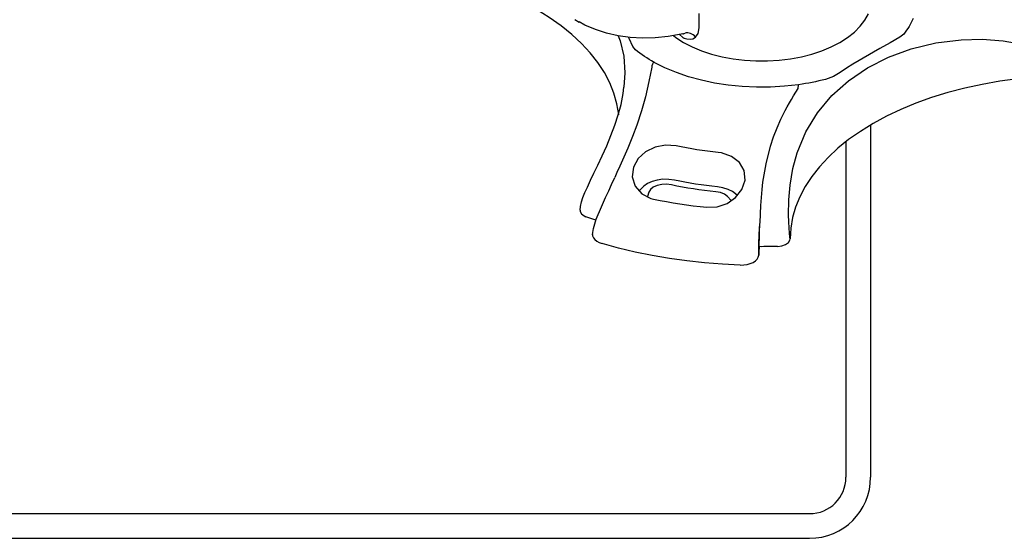
# Model space of a CAD drawing. Extents: x 123.3 to 134.3, y 76 to 84.5.
# Drawn here: x 130.9 to 131.7, y 83.4 to 83.8 of the extents above; entities that cross this region are included whole.
import ezdxf

# ---------------------------------------------------------------- set-up
doc = ezdxf.new("R2010")
doc.units = 0
doc.header["$MEASUREMENT"] = 0
doc.layers.get('0').update_dxf_attribs({"linetype": 'CONTINUOUS'})

# ---------------------------------------------------------------- blocks, each defined once
blk = doc.blocks.new('C-Splash 2')
at = {"color": 7, "linetype": 'Continuous'}
for p, q in [((14.7225, 3.792), (14.7223, 3.8746)), ((15.4159, 3.8277), (15.4137, 3.8263)), ((15.4151, 3.8238), (15.4402, 3.8383)), ((14.8149, 3.7576), (14.816, 3.7573)), ((14.816, 3.7573), (14.8149, 3.7576))]:
    blk.add_line(p, q, dxfattribs=at)
at = {"color": 7, "linetype": 'Continuous', "flags": 128}
for points in [[(15.1864, 3.2894), (15.1868, 3.2926), (15.1973, 3.354), (15.2147, 3.4148), (15.239, 3.4749), (15.27, 3.534), (15.3076, 3.5917), (15.3517, 3.6479), (15.4021, 3.7024), (15.4585, 3.7548), (15.5207, 3.805), (15.5884, 3.8527), (15.6614, 3.8978), (15.7393, 3.94), (15.8219, 3.9792), (15.9087, 4.0152), (15.9994, 4.0479)], [(14.8717, 3.7481), (14.8568, 3.7371), (14.8121, 3.7084), (14.7625, 3.6826), (14.7084, 3.66), (14.6506, 3.6407), (14.5896, 3.625), (14.5261, 3.6131), (14.4607, 3.6051), (14.3943, 3.6011), (14.3275, 3.6011), (14.2611, 3.6051), (14.1957, 3.6131), (14.1322, 3.625), (14.0712, 3.6407), (14.0133, 3.66), (13.9593, 3.6826), (13.9097, 3.7084), (13.865, 3.7371), (13.8257, 3.7683), (13.7923, 3.8017), (13.7651, 3.8369), (13.7445, 3.8736)], [(13.4865, 3.8462), (13.4916, 3.8346), (13.4971, 3.8232), (13.5031, 3.8118), (13.5096, 3.8006), (13.5165, 3.7894), (13.5238, 3.7783), (13.5316, 3.7673), (13.5398, 3.7564)], [(14.816, 3.7573), (14.8258, 3.7566), (14.9017, 3.7431), (14.9765, 3.7352), (15.0499, 3.7331), (15.1216, 3.7368), (15.1911, 3.7463), (15.258, 3.7616), (15.3221, 3.7824), (15.383, 3.8088), (15.416, 3.8271)], [(13.5398, 3.7564), (13.5626, 3.7386), (13.6199, 3.7055), (13.6788, 3.6733), (13.8349, 3.5836), (13.8715, 3.5592), (13.9077, 3.5343), (13.9469, 3.5118), (13.9927, 3.4949)], [(14.7433, 3.7388), (14.7283, 3.7598), (14.7225, 3.792)], [(14.7433, 3.7388), (14.7497, 3.7456), (14.7568, 3.7515), (14.7644, 3.7563), (14.7724, 3.76), (14.7806, 3.7625), (14.7887, 3.7637), (14.7967, 3.7635), (14.8043, 3.7621)], [(14.8149, 3.7576), (14.8138, 3.7578), (14.8089, 3.7596), (14.8043, 3.7621)], [(14.8369, 3.7546), (14.836, 3.7537), (14.8197, 3.739), (14.815, 3.7352), (14.8148, 3.735)], [(14.1974, 2.5731), (14.1982, 2.5806), (14.2006, 2.6078), (14.2026, 2.6361), (14.2045, 2.6733), (14.2056, 2.7098), (14.2044, 2.7991), (14.1974, 2.8832), (14.1812, 2.9794), (14.1564, 3.0699), (14.1061, 3.1909), (14.0387, 3.3016), (13.9556, 3.4009), (13.8596, 3.4868), (13.7499, 3.5613), (13.6287, 3.623), (13.4967, 3.6714), (13.3555, 3.7055), (13.208, 3.7241), (13.088, 3.727), (12.9662, 3.7184), (12.8452, 3.6968)], [(14.8136, 3.7344), (14.8134, 3.7343), (14.8094, 3.733), (14.8091, 3.7329), (14.7928, 3.7285), (14.7722, 3.7272), (14.7588, 3.73), (14.7433, 3.7388)], [(14.8148, 3.735), (14.8146, 3.7349), (14.8145, 3.7348), (14.8143, 3.7348), (14.8142, 3.7347), (14.8141, 3.7346), (14.8139, 3.7345), (14.8138, 3.7344), (14.8136, 3.7344)], [(15.0903, 3.6647), (15.1057, 3.685), (15.1266, 3.7302), (15.1298, 3.7379)], [(15.1896, 3.7461), (15.1781, 3.7178), (15.1585, 3.6283), (15.1519, 3.5334), (15.1574, 3.45)], [(14.9823, 3.5932), (14.997, 3.6015), (15.0114, 3.61), (15.0254, 3.6187), (15.0391, 3.6275), (15.0525, 3.6366), (15.0655, 3.6458), (15.0781, 3.6552), (15.0903, 3.6647)], [(14.1482, 3.4642), (14.2286, 3.4551), (14.31, 3.4503), (14.3918, 3.4498), (14.4734, 3.4535), (14.554, 3.4616), (14.6331, 3.4738), (14.7099, 3.4901), (14.7838, 3.5104), (14.8542, 3.5345), (14.9206, 3.5621), (14.9823, 3.5932)], [(14.9823, 3.5932), (14.9831, 3.5935), (14.9839, 3.5937), (14.9846, 3.5937), (14.9854, 3.5935), (14.9862, 3.5931), (14.9869, 3.5926), (14.9884, 3.5909), (14.9923, 3.5823), (14.995, 3.5729), (14.9969, 3.565), (14.9987, 3.5563), (15.0038, 3.5293), (15.0128, 3.4817), (15.0325, 3.3935), (15.0554, 3.3123), (15.0832, 3.2294), (15.1077, 3.1648), (15.1351, 3.098), (15.1655, 3.0284), (15.181, 2.9938), (15.1975, 2.957), (15.2103, 2.928)], [(12.882, 3.498), (12.986, 3.4839), (13.0883, 3.466), (13.1883, 3.4442), (13.2856, 3.4187), (13.3799, 3.3896), (13.4706, 3.357), (13.5575, 3.321), (13.6401, 3.2819), (13.7181, 3.2397), (13.7912, 3.1946), (13.859, 3.1469), (13.9213, 3.0968), (13.9777, 3.0444), (14.0282, 2.99), (14.0724, 2.9338), (14.1101, 2.8761), (14.1412, 2.8171), (14.1656, 2.757), (14.1831, 2.6961), (14.1937, 2.6347), (14.1974, 2.5731)], [(13.9927, 3.4949), (14.0116, 3.4902), (14.0306, 3.4857), (14.0499, 3.4815), (14.0692, 3.4775), (14.0888, 3.4738), (14.1085, 3.4703), (14.1283, 3.4671), (14.1482, 3.4642)], [(14.3713, 2.6617), (14.371, 2.6659), (14.3684, 2.7175), (14.3659, 2.7665), (14.3628, 2.813), (14.3589, 2.858), (14.354, 2.9008), (14.3359, 3.0077), (14.3099, 3.1089), (14.2922, 3.1624), (14.2718, 3.2155), (14.2502, 3.2645), (14.2251, 3.3149), (14.2134, 3.3364), (14.2004, 3.3595), (14.1892, 3.3787), (14.1766, 3.3999), (14.164, 3.4209), (14.151, 3.4423), (14.1482, 3.4642)], [(15.4105, 2.7394), (15.4085, 2.7606), (15.4022, 2.7865), (15.3938, 2.8115), (15.3824, 2.8404), (15.3685, 2.8723), (15.3502, 2.9118), (15.3303, 2.9531), (15.3083, 2.9986), (15.2824, 3.0538), (15.2564, 3.1118), (15.2319, 3.1703), (15.2095, 3.2295), (15.1898, 3.2895), (15.1737, 3.3502), (15.1616, 3.4124), (15.1571, 3.4502)], [(14.6783, 2.7559), (14.6181, 2.7587), (14.5614, 2.7781), (14.5122, 2.812), (14.4753, 2.8584), (14.4572, 2.9127), (14.4623, 2.9674), (14.49, 3.0151), (14.5357, 3.0501), (14.5925, 3.0697), (14.612, 3.0725)], [(14.612, 3.0725), (14.643, 3.0759), (14.6739, 3.0796), (14.7046, 3.0838), (14.7351, 3.0883), (14.7655, 3.0932), (14.7957, 3.0985), (14.8257, 3.1042), (14.8554, 3.1102)], [(14.8554, 3.1102), (14.9161, 3.1145), (14.9768, 3.1031), (15.0316, 3.0768), (15.0753, 3.0373), (15.1027, 2.9874), (15.109, 2.9319), (15.0921, 2.8779), (15.0537, 2.834), (15.0013, 2.8074), (14.9861, 2.8035)], [(14.617, 2.8743), (14.6487, 2.8777), (14.6801, 2.8815), (14.7115, 2.8857), (14.7427, 2.8903), (14.7736, 2.8953), (14.8044, 2.9007), (14.835, 2.9065), (14.8654, 2.9127)], [(14.8654, 2.9127), (14.898, 2.9172), (14.9316, 2.9175), (14.9644, 2.9134), (14.9949, 2.9052), (15.0214, 2.8933), (15.0427, 2.8783), (15.069, 2.8515)], [(15.3383, 2.5958), (15.3376, 2.6101), (15.3333, 2.6341), (15.3167, 2.687), (15.2876, 2.7576), (15.263, 2.8122), (15.2449, 2.8515), (15.2286, 2.8872), (15.2106, 2.9282)], [(14.502, 2.8249), (14.5306, 2.8463), (14.5555, 2.8593), (14.5848, 2.8688), (14.617, 2.8743)], [(14.5382, 2.7941), (14.5579, 2.8184), (14.5757, 2.8311), (14.599, 2.8403), (14.6258, 2.8454)], [(14.6258, 2.8454), (14.6586, 2.849), (14.6911, 2.8529), (14.7235, 2.8573), (14.7558, 2.862), (14.7878, 2.8672), (14.8197, 2.8728), (14.8513, 2.8788), (14.8827, 2.8851)], [(14.8827, 2.8851), (14.9104, 2.8885), (14.9385, 2.8872), (14.9649, 2.8814), (14.9874, 2.8715), (15.0042, 2.8584), (15.0138, 2.843), (15.0207, 2.8172)], [(14.9861, 2.8035), (14.9485, 2.7959), (14.9106, 2.7887), (14.8724, 2.782), (14.834, 2.7758), (14.7954, 2.7701), (14.7565, 2.7649), (14.7175, 2.7601), (14.6783, 2.7559)], [(15.4102, 2.7394), (15.4105, 2.7309), (15.4025, 2.7171), (15.387, 2.7055), (15.3769, 2.701)], [(15.319, 2.6803), (15.3203, 2.6808), (15.3317, 2.6847), (15.3431, 2.6887), (15.3544, 2.6928), (15.3656, 2.6969), (15.3769, 2.701)], [(14.3755, 2.5284), (14.3754, 2.5403), (14.3747, 2.5834), (14.3735, 2.6176), (14.3718, 2.6519), (14.3713, 2.6617)], [(14.3787, 2.4789), (14.3787, 2.4857), (14.3787, 2.4902), (14.3786, 2.4954), (14.3784, 2.5166), (14.3778, 2.5422), (14.3757, 2.5977), (14.3713, 2.6617)], [(14.269, 2.5296), (14.2443, 2.5328), (14.2228, 2.5405), (14.207, 2.5518), (14.1985, 2.5656), (14.1974, 2.5731)], [(15.3378, 2.5981), (15.3379, 2.5917), (15.3339, 2.5803), (15.3261, 2.5696), (15.3146, 2.5601), (15.3001, 2.552), (15.283, 2.5457)], [(14.269, 2.5296), (14.2823, 2.5293), (14.2956, 2.529), (14.3089, 2.5288), (14.3222, 2.5286), (14.3355, 2.5284), (14.3489, 2.5284), (14.3622, 2.5283), (14.3755, 2.5284)], [(14.3755, 2.5284), (14.3761, 2.5222), (14.3766, 2.516), (14.3771, 2.5098), (14.3776, 2.5037), (14.3779, 2.4975), (14.3783, 2.4913), (14.3785, 2.4851), (14.3787, 2.4789)], [(14.4847, 2.4223), (14.5883, 2.4274), (14.6914, 2.4355), (14.7936, 2.4466), (14.8947, 2.4607), (14.9945, 2.4777), (15.0926, 2.4975), (15.1889, 2.5203), (15.283, 2.5457)], [(14.4847, 2.4222), (14.4646, 2.4227), (14.445, 2.4255), (14.4269, 2.4305), (14.4108, 2.4375), (14.3975, 2.4462), (14.3874, 2.4563), (14.3811, 2.4673), (14.3787, 2.4789)]]:
    blk.add_lwpolyline(points, dxfattribs=at)

msp = doc.modelspace()

# ---------------------------------------------------------------- linework, layer by layer
for p, q in [((131.57565, 83.67697), (131.57565, 83.40221)), ((131.55643, 83.66393), (131.55643, 83.40221)), ((130.42253, 83.37386), (131.52808, 83.37386)), ((130.42253, 83.35464), (131.52808, 83.35464))]:
    msp.add_line(p, q)
for radius in [0.04757, 0.02835]:
    msp.add_arc((131.52808, 83.40221), radius, 270, 0)

# ---------------------------------------------------------------- block references
at = {"xscale": -0.1350000000000051, "yscale": 0.1349999999999987, "zscale": 0.135}
msp.add_blockref('C-Splash 2', (133.42948, 83.24078), dxfattribs=at)

doc.saveas('drawing.dxf')
